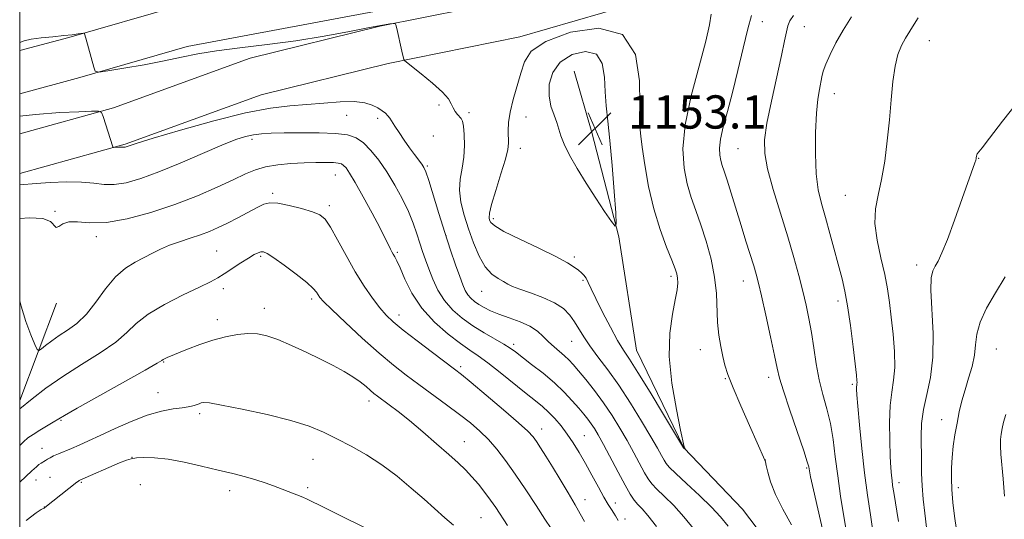
# Model space of a CAD drawing. Extents: x 2169800 to 2172700, y 322300 to 325200.
# Drawn here: x 2170000 to 2170237, y 322851 to 322971 of the extents above; entities that cross this region are included whole.
import ezdxf

# ---------------------------------------------------------------- set-up
doc = ezdxf.new("R2010")
doc.units = 0
doc.header["$MEASUREMENT"] = 0
for name, color, linetype, lineweight in [('32000', 7, 'Continuous', 0), ('DTM HARD BREAKLINE', 7, 'Continuous', 0), ('DTM SPOT ELEVATION', 2, 'Continuous', 13), ('INDEX CONTOUR', 41, 'Continuous', 13), ('INTERMEDIATE CONTOUR', 44, 'Continuous', 0), ('INTERMEDIATE CONTOUR DEPRESSION', 44, 'Continuous', 0), ('SPOT ELEVATION', 7, 'Continuous', 0)]:
    doc.layers.add(name, color=color, linetype=linetype, lineweight=lineweight)
doc.styles.add('Style-ITALICS', font='ITALICS.shx')

# ---------------------------------------------------------------- blocks, each defined once
blk = doc.blocks.new('SPOT')
at = {"layer": 'SPOT ELEVATION'}
for p, q in [((-3.910000000149012, -3.910000000032596), (3.820000000298023, 3.809999999997672)), ((-1.649999999906868, 3.769999999960419), (1.720000000204891, -3.930000000051223))]:
    blk.add_line(p, q, dxfattribs=at)

msp = doc.modelspace()

# ---------------------------------------------------------------- linework, layer by layer
at = {"layer": '32000', "flags": 128}
msp.add_lwpolyline([(2170000, 322500), (2172500, 322500), (2172500, 325000), (2170000, 325000), (2170000, 322500)], dxfattribs=at)
at = {"layer": 'DTM HARD BREAKLINE', "extrusion": (0.04466491944531556, 0.1185088939749367, 0.9919479255584847), "elevation": 136345.1308423774, "flags": 128}
msp.add_lwpolyline([(-1916698.06396132, -1058692.997891846), (-1916698.06396132, -1058718.209818646)], dxfattribs=at)
at = {"layer": 'DTM HARD BREAKLINE'}
for points in [[(2170000, 322963.372, 1158.526), (2170011.82, 322966.56, 1158.09), (2170038.03, 322974.1, 1157.46), (2170089.34, 322983.72, 1155.56), (2170119.92, 322990.69, 1154.19), (2170140.15, 323003.7, 1153.14), (2170168.07, 323030.87, 1151.72), (2170213.54, 323080.88, 1151.14), (2170240.91, 323104.77, 1150.77), (2170291.8, 323148.21, 1146.72), (2170345.42, 323190, 1143.67), (2170391.33, 323212.19, 1142.19), (2170432.85, 323230.58, 1142.14), (2170470.55, 323245.16, 1142.56)], [(2170000, 322953.016, 1158.619), (2170014.5, 322956.93, 1158.09), (2170040.34, 322964.36, 1157.46), (2170091.37, 322973.93, 1155.56), (2170123.85, 322981.33, 1154.19), (2170146.4, 322995.83, 1153.14), (2170175.26, 323023.92, 1151.72), (2170220.55, 323073.73, 1151.14), (2170247.44, 323097.2, 1150.77), (2170298.12, 323140.46, 1146.72), (2170350.73, 323181.46, 1143.67), (2170395.53, 323203.11, 1142.19), (2170436.68, 323221.34, 1142.14), (2170474.16, 323235.83, 1142.56)], [(2170153.68, 322976.38, 1156.88), (2170120.37, 322966.69, 1156.61), (2170088.71, 322960.27, 1158.19), (2170058.13, 322952.75, 1159.09), (2170025.36, 322940.87, 1159.83), (2170000, 322933.767, 1161.33)], [(2170118.17, 322975.63, 1156.61), (2170086.7, 322969.25, 1158.19), (2170055.46, 322961.57, 1159.09), (2170022.55, 322949.64, 1159.83), (2170000, 322943.322, 1161.168)], [(2170343.62, 322725.27, 1183.14), (2170325.61, 322723.16, 1179.04), (2170299.39, 322713.99, 1174.3), (2170276.47, 322711.35, 1170.56), (2170255.22, 322715.8, 1166.51), (2170237.27, 322728.96, 1164.19), (2170228.08, 322750.81, 1162.51), (2170219.97, 322768.3, 1160.83), (2170206.9, 322774.89, 1160.19), (2170192.22, 322788.04, 1158.4), (2170188.49, 322809.33, 1157.56), (2170188.04, 322834.42, 1156.93), (2170173.93, 322853.02, 1156.51), (2170159.8, 322867.81, 1155.98), (2170148.44, 322891.31, 1155.09), (2170144.18, 322918.6, 1154.09), (2170137.73, 322943.71, 1152.83), (2170133.43, 322958.46, 1152.3)]]:
    msp.add_polyline3d(points, dxfattribs=at)
at = {"layer": 'DTM SPOT ELEVATION'}
for p in [(2170178.69, 322970.37, 1160.79), (2170188.82, 322969.18, 1162.83), (2170218.93, 322965.81, 1166.77), (2170196.09, 322953.02, 1164.71), (2170100.94, 322950.32, 1158.21), (2170078.68, 322947.81, 1160.85), (2170108.15, 322948.45, 1157.72), (2170086.14, 322947.12, 1160.4), (2170121.88, 322947.44, 1155.16), (2170149.98, 322945.42, 1156.21), (2170099.52, 322942.86, 1158.89), (2170055.9, 322942.02, 1162.42), (2170120.45, 322939.9, 1155.48), (2170172.9, 322939.8, 1161.03), (2170230.75, 322937.46, 1168.05), (2170075.94, 322933.45, 1164.85), (2170098.14, 322935.64, 1159.79), (2170060.9, 322929.05, 1165.72), (2170198.7, 322928.58, 1165.21), (2170008.46, 322924.68, 1163.87), (2170074.52, 322926.04, 1165.62), (2170114, 322922.92, 1155.64), (2170018.44, 322918.64, 1164.43), (2170102.56, 322918.86, 1159.97), (2170047.43, 322915.13, 1167.11), (2170090.88, 322914.83, 1163.78), (2170058.02, 322913.86, 1168.22), (2170133.46, 322913.7, 1155.72), (2170215.83, 322911.76, 1167.49), (2170135.59, 322908.1, 1156.18), (2170156.75, 322909.02, 1155.64), (2170174.19, 322907.94, 1159.3), (2170049.02, 322906.09, 1168.45), (2170111.15, 322905.44, 1158.82), (2170070.25, 322903.62, 1168.35), (2170196.96, 322903.1, 1163.54), (2170058.9, 322901.32, 1169.34), (2170047.59, 322898.62, 1169.42), (2170091.29, 322899.71, 1165.43), (2170132.8, 322893.42, 1158.87), (2170118.88, 322892.71, 1161.61), (2170163.77, 322891.4, 1157.24), (2170235.02, 322891.55, 1170.96), (2170034.67, 322888.44, 1170.1), (2170106.13, 322887.31, 1165.66), (2170169.78, 322884.44, 1157.89), (2170180.24, 322884.73, 1159.49), (2170200.38, 322883.03, 1163.75), (2170033.25, 322881.05, 1171.19), (2170084.1, 322879.06, 1170.51), (2170009.95, 322874.41, 1170.15), (2170043.28, 322876.03, 1172.34), (2170221.87, 322874.56, 1169.33), (2170125.63, 322872.33, 1165.37), (2170135.9, 322870.69, 1163.13), (2170005.37, 322867.65, 1171.32), (2170106.99, 322869.25, 1169.2), (2170027.01, 322865.5, 1173.98), (2170070.61, 322865.02, 1172.91), (2170179.46, 322864.83, 1158.01), (2170189.38, 322862.9, 1159.83), (2170003.92, 322860.01, 1172.7), (2170007.3, 322860.66, 1172.9), (2170014.86, 322859.47, 1174.16), (2170029.02, 322858.94, 1175.07), (2170050.53, 322857.47, 1174.57), (2170069.31, 322858.19, 1173.7), (2170211.58, 322859.42, 1166.5), (2170225.88, 322858.19, 1170.49), (2170136.05, 322855.29, 1165.31), (2170005.92, 322853.52, 1173.96), (2170143.33, 322854.52, 1163.43), (2170110.98, 322850.97, 1171.03), (2170145.68, 322850.64, 1163.54)]:
    msp.add_point(p, dxfattribs=at)
at = {"layer": 'INDEX CONTOUR', "flags": 128}
for points, elevation in [([(2170176.135, 322971.8190000001), (2170175.221, 322968.6020000001), (2170174.086, 322963.9870000001), (2170172.811, 322958.5930000001), (2170171.514, 322953.268), (2170170.314, 322948.709), (2170169.327, 322945.0050000001), (2170168.6691, 322942.0910000001), (2170168.415, 322939.8850000001), (2170168.477, 322938.2230000001), (2170168.728, 322936.9220000001), (2170169.073, 322935.7570000001), (2170169.557, 322934.3290000001), (2170170.26, 322932.1931), (2170171.228, 322929.0609), (2170173.597, 322921.2709000001), (2170174.773, 322917.5240000001), (2170176.665, 322911.5850000001), (2170177.2731, 322909.5550000001), (2170177.823, 322907.4340000001), (2170178.539, 322904.3320000001), (2170179.564, 322899.7181000001), (2170180.7, 322894.5070000001), (2170181.664, 322889.9730000001), (2170182.288, 322886.9600000001), (2170182.865, 322884.5730000001), (2170183.801, 322881.4870000001), (2170185.35, 322876.8300000001), (2170188.671, 322867.072), (2170189.536, 322864.4280000001), (2170189.878, 322863.2380000001), (2170190.054, 322862.224), (2170190.347, 322860.816), (2170191.039, 322857.697), (2170193.739, 322845.702)], 1160), ([(2170162.365, 322848.018), (2170159.8671, 322851.1660000001), (2170157.395, 322853.8900000001), (2170155.136, 322856.133), (2170153.331, 322857.866), (2170152.12, 322859.1340000001), (2170151.254, 322860.2930000001), (2170150.384, 322861.7770000001), (2170147.809, 322866.566), (2170146.191, 322869.512), (2170144.442, 322872.5460000001), (2170142.558, 322875.594), (2170140.519, 322878.6151000001), (2170138.3491, 322881.539), (2170136.25, 322884.1840000001), (2170134.471, 322886.339), (2170133.169, 322887.8730000001), (2170132.155, 322888.9770000001), (2170131.149, 322889.9220000001), (2170128.605, 322892.0470000001), (2170127.271, 322893.2560000001), (2170126.009, 322894.539), (2170124.612, 322895.8290000001), (2170122.803, 322897.0460000001), (2170120.423, 322898.1300000001), (2170117.78, 322899.094), (2170115.299, 322899.9680000001), (2170113.311, 322900.7809000001), (2170111.767, 322901.5490000001), (2170110.527, 322902.2870000001), (2170109.471, 322903.0140000001), (2170108.576, 322903.7710000001), (2170107.838, 322904.6091000001), (2170107.232, 322905.6080000001), (2170106.634, 322906.9850000001), (2170105.897, 322908.99), (2170104.908, 322911.8100000001), (2170103.697, 322915.3841000001), (2170102.326, 322919.589), (2170100.882, 322924.2021000001), (2170098.453, 322932.0930000001), (2170097.7681, 322934.1720000001), (2170097.292, 322935.2740000001), (2170096.774, 322936.0561), (2170095.007, 322938.3800000001), (2170093.823, 322939.9850000001), (2170092.534, 322941.8130000001), (2170091.291, 322943.6420000001), (2170090.265, 322945.2100000001), (2170089.076, 322947.1090000001), (2170088.61, 322947.7180000001), (2170088.013, 322948.3100000001), (2170087.22, 322948.9270000001), (2170086.191, 322949.5831), (2170084.857, 322950.2640000001), (2170083.028, 322950.839), (2170080.483, 322951.1440000001), (2170077.105, 322951.0750000001), (2170073.174, 322950.7640000001), (2170069.071, 322950.3990000001), (2170064.987, 322950.077), (2170060.343, 322949.5320000001), (2170054.367, 322948.4020000001), (2170046.711, 322946.491), (2170038.715, 322944.2550000001), (2170032.142, 322942.311), (2170028.288, 322941.1280000001), (2170026.584, 322940.5680000001), (2170025.656, 322940.2200000001), (2170025.381, 322940.143), (2170025.157, 322940.1090000001), (2170024.958, 322940.111), (2170024.718, 322940.1310000001), (2170024.3639, 322940.1450000001), (2170023.857, 322940.1350000001), (2170022.591, 322940.0780000001), (2170022.482, 322940.121), (2170022.428, 322940.2509000001), (2170020.094, 322947.561), (2170019.718, 322948.4570000001), (2170019, 322948.773), (2170017.321, 322948.7790000001), (2170014.195, 322948.6850000001), (2170009.645, 322948.4610000001), (2170003.824, 322948.0140000001), (2170000, 322947.6130000001)], 1160), ([(2170237.142, 322908.92), (2170234.814, 322905.0909000001), (2170232.68, 322901.3779000001), (2170231.109, 322898.013), (2170230.334, 322895.1440000001), (2170230.038, 322892.584), (2170229.77, 322890.0580000001), (2170229.183, 322887.3600000001), (2170228.362, 322884.5501000001), (2170227.5, 322881.7540000001), (2170226.751, 322879.0630000001), (2170226.119, 322876.4190000001), (2170225.572, 322873.7320000001), (2170225.088, 322870.9450000001), (2170224.6861, 322868.143), (2170224.394, 322865.4490000001), (2170224.235, 322862.9290000001), (2170224.217, 322860.4220000001), (2170224.341, 322857.713), (2170224.605, 322854.653), (2170224.9859, 322851.3620000001), (2170225.456, 322848.0310000001)], 1170), ([(2170117.429, 322849.111), (2170114.554, 322853.3780000001), (2170113.315, 322855.1610000001), (2170111.914, 322857.0649000001), (2170110.389, 322859.0110000001), (2170108.834, 322860.8350000001), (2170107.281, 322862.459), (2170105.511, 322864.1269), (2170103.237, 322866.164), (2170100.296, 322868.7700000001), (2170097.008, 322871.638), (2170093.813, 322874.3350000001), (2170091.082, 322876.513), (2170088.891, 322878.16), (2170086.117, 322880.1731000001), (2170085.266, 322880.834), (2170084.422, 322881.5530000001), (2170083.35, 322882.501), (2170081.962, 322883.6410000001), (2170080.209, 322884.8890000001), (2170078.048, 322886.1810000001), (2170075.45, 322887.5590000001), (2170072.393, 322889.0870000001), (2170068.924, 322890.7790000001), (2170065.373, 322892.4400000001), (2170062.14, 322893.8260000001), (2170059.497, 322894.7420000001), (2170057.216, 322895.2080000001), (2170054.942, 322895.2940000001), (2170052.39, 322895.062), (2170049.554, 322894.5299000001), (2170046.4949, 322893.7040000001), (2170043.331, 322892.6310000001), (2170040.4, 322891.5060000001), (2170035.5191, 322889.491), (2170035.154, 322889.327), (2170034.817, 322889.1630000001), (2170034.548, 322889.0150000001), (2170034.228, 322888.8091000001), (2170033.086, 322888.1300000001), (2170030.195, 322886.4790000001), (2170013.826, 322877.2860000001), (2170010.7539, 322875.5260000001), (2170008.092, 322873.9300000001), (2170004.822, 322872.0090000001), (2170003.206, 322871.0040000001), (2170001.998, 322870.1449000001), (2170000.947, 322869.2520000001), (2170000, 322868.3730000001)], 1170)]:
    msp.add_lwpolyline(points, dxfattribs=dict(at, elevation=elevation))
at = {"layer": 'INTERMEDIATE CONTOUR', "flags": 128}
for points, elevation in [([(2170166.424, 322972.1590000001), (2170165.995, 322969.5900000001), (2170165.118, 322965.6550000001), (2170163.494, 322959.6621000001), (2170161.608, 322952.5190000001), (2170160.143, 322945.5360000001), (2170159.614, 322939.7520000001), (2170159.878, 322935.1230000001), (2170160.626, 322931.334), (2170161.597, 322928.0580000001), (2170162.713, 322924.9060000001), (2170163.94, 322921.4760000001), (2170165.22, 322917.4909000001), (2170166.384, 322913.1760000001), (2170167.236, 322908.8820000001), (2170167.656, 322904.8970000001), (2170167.964, 322897.9130000001), (2170168.288, 322894.8619000001), (2170168.746, 322892.1280000001), (2170169.241, 322889.758), (2170169.738, 322887.6840000001), (2170170.452, 322885.388), (2170171.664, 322882.2420000001), (2170173.516, 322877.9050000001), (2170175.611, 322873.1890000001), (2170179.36, 322864.844), (2170179.467, 322864.436), (2170179.653, 322863.5510000001), (2170180.01, 322861.9310000001), (2170180.7, 322859.5841000001), (2170181.902, 322856.5831), (2170183.694, 322853.039), (2170185.744, 322849.2200000001)], 1158), ([(2170186.184, 322971.822), (2170185.327, 322970.5201000001), (2170184.857, 322969.3420000001), (2170184.506, 322967.9130000001), (2170184.061, 322965.709), (2170183.3259, 322962.1680000001), (2170180.911, 322951.1950000001), (2170179.833, 322945.8920000001), (2170179.255, 322941.9429000001), (2170179.287, 322938.6440000001), (2170179.991, 322934.9070000001), (2170181.361, 322929.9540000001), (2170183.104, 322924.2550000001), (2170184.854, 322918.589), (2170186.322, 322913.5830000001), (2170187.501, 322909.2600000001), (2170188.458, 322905.486), (2170189.256, 322902.1070000001), (2170189.936, 322898.8730000001), (2170190.534, 322895.508), (2170191.095, 322891.8230000001), (2170191.694, 322887.9680000001), (2170192.416, 322884.1790000001), (2170193.305, 322880.6170000001), (2170194.25, 322877.16), (2170195.098, 322873.6120000001), (2170195.746, 322869.7980000001), (2170196.286, 322865.6369), (2170196.855, 322861.0700000001), (2170197.551, 322856.137), (2170198.314, 322851.2750000001), (2170199.0401, 322847.023)], 1162), ([(2170200.2179, 322971.5310000001), (2170198.196, 322968.338), (2170196.442, 322965.2450000001), (2170195.031, 322962.4489000001), (2170194.013, 322960.1390000001), (2170193.402, 322958.4199000001), (2170193.053, 322957.0520000001), (2170192.458, 322954.05), (2170192.097, 322951.7110000001), (2170191.772, 322948.311), (2170191.552, 322943.6850000001), (2170191.505, 322938.513), (2170191.704, 322933.6890000001), (2170192.196, 322929.8460000001), (2170192.947, 322926.5800000001), (2170193.9001, 322923.2270000001), (2170194.986, 322919.3260000001), (2170197.915, 322908.4399000001), (2170198.599, 322905.513), (2170199.247, 322901.9170000001), (2170199.923, 322897.1810000001), (2170200.561, 322892.121), (2170201.363, 322885.2800000001), (2170201.492, 322884.0220000001), (2170201.513, 322883.4840000001), (2170201.483, 322883.1410000001), (2170201.434, 322882.827), (2170201.392, 322882.469), (2170201.387, 322881.8940000001), (2170201.471, 322880.5580000001), (2170201.699, 322877.8180000001), (2170202.11, 322873.2931000001), (2170202.6701, 322867.6270000001), (2170203.328, 322861.7260000001), (2170204.031, 322856.3470000001), (2170204.722, 322851.6710000001), (2170205.346, 322847.7320000001)], 1164), ([(2170216.236, 322971.2600000001), (2170215.282, 322969.7170000001), (2170214.233, 322968.088), (2170213.182, 322966.387), (2170212.212, 322964.5780000001), (2170211.368, 322962.4160000001), (2170210.682, 322959.599), (2170210.167, 322955.9210000001), (2170209.746, 322951.5340000001), (2170209.319, 322946.687), (2170208.803, 322941.6420000001), (2170208.175, 322936.7370000001), (2170207.429, 322932.3269000001), (2170206.61, 322928.626), (2170205.97, 322925.2710000001), (2170205.811, 322921.7590000001), (2170206.323, 322917.7420000001), (2170207.243, 322913.5101000001), (2170208.1929, 322909.5070000001), (2170208.883, 322906.0270000001), (2170209.362, 322902.7600000001), (2170209.7669, 322899.24), (2170210.185, 322895.1730000001), (2170210.508, 322890.9460000001), (2170210.58, 322887.1140000001), (2170210.311, 322884.0260000001), (2170209.868, 322881.2070000001), (2170209.4859, 322877.9770000001), (2170209.341, 322873.9020000001), (2170209.388, 322869.539), (2170209.523, 322865.691), (2170209.662, 322862.9620000001), (2170209.795, 322861.1570000001), (2170209.93, 322859.8810000001), (2170210.087, 322858.7030000001), (2170210.34, 322857.0470000001), (2170211.459, 322850.072)], 1166), ([(2170170.467, 322848.9589000001), (2170168.62, 322851.2050000001), (2170166.4821, 322853.5260000001), (2170163.607, 322856.3240000001), (2170160.4989, 322859.2110000001), (2170157.898, 322861.6020000001), (2170156.341, 322863.0910000001), (2170155.556, 322863.9880000001), (2170155.069, 322864.7790000001), (2170154.451, 322865.915), (2170153.461, 322867.7061000001), (2170151.904, 322870.425), (2170149.67, 322874.1940000001), (2170146.989, 322878.5360000001), (2170144.175, 322882.8240000001), (2170141.512, 322886.5490000001), (2170139.148, 322889.6770000001), (2170137.2, 322892.2919000001), (2170135.732, 322894.486), (2170133.533, 322898.0910000001), (2170132.368, 322899.7270000001), (2170130.849, 322901.2761000001), (2170128.733, 322902.7000000001), (2170125.927, 322903.9660000001), (2170122.9161, 322905.0520000001), (2170120.334, 322905.9390000001), (2170118.628, 322906.6280000001), (2170117.502, 322907.2070000001), (2170116.472, 322907.7860000001), (2170115.164, 322908.4990000001), (2170113.637, 322909.5960000001), (2170112.059, 322911.3540000001), (2170110.571, 322913.9430000001), (2170109.211, 322917.1081000001), (2170107.987, 322920.4880000001), (2170106.935, 322923.778), (2170106.1739, 322926.888), (2170105.849, 322929.7880000001), (2170106.028, 322932.4769000001), (2170106.48, 322935.0780000001), (2170106.9, 322937.751), (2170107.0521, 322940.5580000001), (2170106.975, 322943.187), (2170106.779, 322945.2320000001), (2170106.546, 322946.4210000001), (2170106.255, 322947.0250000001), (2170105.343, 322948.0170000001), (2170104.781, 322948.7559), (2170104.282, 322949.6090000001), (2170103.86, 322950.5629000001), (2170103.164, 322951.7660000001), (2170101.751, 322953.4060000001), (2170099.385, 322955.5510000001), (2170096.652, 322957.7960000001), (2170093.057, 322960.6250000001), (2170092.572, 322961.0420000001), (2170092.473, 322961.2210000001), (2170092.002, 322963.2550000001), (2170090.779, 322968.7010000001), (2170090.55, 322969.6240000001), (2170090.325, 322969.947), (2170089.91, 322969.9460000001), (2170089.06, 322969.8300000001), (2170087.324, 322969.5420000001), (2170084.197, 322968.959), (2170079.362, 322968.0150000001), (2170073.238, 322966.8750000001), (2170066.43, 322965.762), (2170059.522, 322964.844), (2170053.01, 322964.0760000001), (2170047.372, 322963.3560000001), (2170042.872, 322962.599), (2170038.936, 322961.7840000001), (2170034.781, 322960.9090000001), (2170029.921, 322959.991), (2170025.061, 322959.1420000001), (2170021.207, 322958.4940000001), (2170019.071, 322958.191), (2170018.19, 322958.4180000001), (2170017.809, 322959.3670000001), (2170015.883, 322966.3620000001), (2170015.619, 322967.4050000001), (2170015.557, 322967.5650000001), (2170015.376, 322967.5980000001), (2170014.046, 322967.398), (2170012.6439, 322967.2080000001), (2170010.616, 322966.9810000001), (2170007.972, 322966.7270000001), (2170005.158, 322966.4431), (2170002.729, 322966.1230000001), (2170001.091, 322965.7670000001), (2170000, 322965.3750000001)], 1158), ([(2170126.611, 322965.6050000001), (2170132.536, 322967.8080000001), (2170139.366, 322968.7790000001), (2170145.078, 322967.2320000001), (2170148.1659, 322962.4680000001), (2170149.19, 322956.1320000001), (2170149.229, 322950.4550000001), (2170149.1751, 322947.1250000001), (2170149.184, 322945.6570000001), (2170149.229, 322945.023), (2170149.299, 322944.2799000001), (2170149.467, 322942.8240000001), (2170149.821, 322940.1340000001), (2170150.44, 322935.9050000001), (2170151.358, 322930.692), (2170152.595, 322925.263), (2170154.119, 322920.2960000001), (2170155.681, 322916.1120000001), (2170156.977, 322912.942), (2170157.784, 322910.898), (2170158.183, 322909.6200000001), (2170158.337, 322908.6310000001), (2170158.362, 322907.4830000001), (2170158.209, 322905.8450000001), (2170157.785, 322903.414), (2170157.086, 322899.942), (2170156.4539, 322895.3890000001), (2170156.318, 322889.7720000001), (2170156.955, 322883.3020000001), (2170158.0279, 322876.9810000001), (2170159.048, 322872.012), (2170159.912, 322867.9840000001), (2170159.977, 322867.8320000001), (2170160.313, 322867.2810000001), (2170160.238, 322867.3370000001), (2170159.753, 322867.7800000001), (2170154.933, 322875.8), (2170151.692, 322881.1490000001), (2170148.748, 322885.9230000001), (2170146.722, 322889.0850000001), (2170145.293, 322891.2840000001), (2170143.905, 322893.5960000001), (2170142.16, 322896.7870000001), (2170140.28, 322900.4050000001), (2170138.642, 322903.6890000001), (2170137.526, 322906.0530000001), (2170136.816, 322907.6000000001), (2170136.298, 322908.6060000001), (2170135.785, 322909.3240000001), (2170135.194, 322909.9149000001), (2170134.467, 322910.5210000001), (2170133.478, 322911.2800000001), (2170131.824, 322912.338), (2170129.036, 322913.8410000001), (2170124.914, 322915.8400000001), (2170120.357, 322917.9980000001), (2170116.5341, 322919.883), (2170114.315, 322921.1740000001), (2170113.374, 322921.986), (2170113.083, 322922.5490000001), (2170112.9521, 322923.1390000001), (2170113.042, 322924.2290000001), (2170113.551, 322926.344), (2170114.5771, 322929.7520000001), (2170115.82, 322933.7160000001), (2170116.875, 322937.2420000001), (2170117.442, 322939.6050000001), (2170117.614, 322941.1400000001), (2170117.542, 322944.045), (2170117.638, 322946.0740000001), (2170118.017, 322948.594), (2170118.76, 322951.5980000001), (2170120.602, 322957.9440000001), (2170121.453, 322960.714), (2170123.101, 322963.214), (2170126.611, 322965.6050000001)], 1156), ([(2170240.529, 322951.4260000001), (2170236.486, 322946.3780000001), (2170233.408, 322942.3069000001), (2170231.592, 322939.9511000001), (2170230.447, 322938.5460000001), (2170230.316, 322938.273), (2170230.2569, 322938.008), (2170230.212, 322937.5760000001), (2170230.165, 322937.3500000001), (2170230.065, 322937.012), (2170229.856, 322936.3950000001), (2170226.83, 322927.7500000001), (2170224.9859, 322922.567), (2170223.2591, 322917.9020000001), (2170221.96, 322914.7050000001), (2170221.033, 322912.7420000001), (2170220.331, 322911.4870000001), (2170219.75, 322910.376), (2170219.359, 322908.7049000001), (2170219.269, 322905.7380000001), (2170219.799, 322895.3091000001), (2170219.766, 322889.5960000001), (2170219.169, 322884.6999000001), (2170218.274, 322880.5760000001), (2170217.471, 322876.969), (2170217.055, 322873.6540000001), (2170216.947, 322870.5360000001), (2170216.998, 322864.6360000001), (2170217.044, 322861.6980000001), (2170217.172, 322858.6460000001), (2170217.43, 322855.4130000001), (2170217.8, 322852.0360000001), (2170218.2531, 322848.5810000001)], 1168), ([(2170153.2521, 322848.8060000001), (2170151.182, 322851.4550000001), (2170149.773, 322853.0560000001), (2170148.764, 322854.1300000001), (2170147.9, 322855.1760000001), (2170146.9531, 322856.5980000001), (2170145.7, 322858.7760000001), (2170144.015, 322861.9040000001), (2170140.477, 322868.6000000001), (2170139.239, 322870.8670000001), (2170138.336, 322872.3989000001), (2170137.567, 322873.5510000001), (2170136.753, 322874.6420000001), (2170135.78, 322875.8430000001), (2170134.5531, 322877.2880000001), (2170132.987, 322879.0740000001), (2170131.039, 322881.143), (2170128.675, 322883.3950000001), (2170125.941, 322885.7119000001), (2170123.198, 322887.8740000001), (2170119.282, 322890.8640000001), (2170118.002, 322891.7830000001), (2170116.501, 322892.7280000001), (2170111.799, 322895.4660000001), (2170109.085, 322897.153), (2170106.512, 322898.963), (2170104.199, 322900.9510000001), (2170102.225, 322903.2009000001), (2170100.645, 322905.741), (2170099.405, 322908.3800000001), (2170098.425, 322910.8730000001), (2170097.626, 322913.05), (2170096.933, 322915.0460000001), (2170096.27, 322917.0710000001), (2170095.556, 322919.3050000001), (2170094.685, 322921.816), (2170093.543, 322924.6420000001), (2170092.055, 322927.7750000001), (2170090.3, 322931.0290000001), (2170088.395, 322934.175), (2170086.4469, 322937.0030000001), (2170084.53, 322939.3800000001), (2170082.704, 322941.197), (2170080.945, 322942.3890000001), (2170078.869, 322943.0740000001), (2170076.006, 322943.4170000001), (2170072.096, 322943.5651000001), (2170067.722, 322943.5930000001), (2170063.675, 322943.5550000001), (2170060.558, 322943.491), (2170058.21, 322943.3720000001), (2170056.278, 322943.1490000001), (2170054.38, 322942.7500000001), (2170052.0149, 322941.9880000001), (2170048.652, 322940.6510000001), (2170043.988, 322938.6400000001), (2170038.643, 322936.3200000001), (2170033.4659, 322934.1680000001), (2170029.135, 322932.5750000001), (2170025.632, 322931.5850000001), (2170022.767, 322931.1510000001), (2170020.306, 322931.192), (2170017.838, 322931.4770000001), (2170014.91, 322931.741), (2170011.255, 322931.7800000001), (2170007.3701, 322931.637), (2170003.939, 322931.4210000001), (2170000, 322931.0950000001)], 1162), ([(2170144.0191, 322850.2490000001), (2170143.367, 322851.4180000001), (2170142.96, 322852.0850000001), (2170142.409, 322852.9290000001), (2170141.646, 322854.1340000001), (2170140.605, 322855.9010000001), (2170139.255, 322858.338), (2170137.717, 322861.175), (2170136.1459, 322864.0430000001), (2170134.661, 322866.648), (2170133.232, 322868.9820000001), (2170131.791, 322871.1050000001), (2170130.291, 322873.062), (2170128.766, 322874.8290000001), (2170127.274, 322876.3640000001), (2170125.809, 322877.6890000001), (2170124.112, 322879.0820000001), (2170121.863, 322880.887), (2170115.631, 322885.9350000001), (2170112.657, 322888.2600000001), (2170110.358, 322889.9210000001), (2170108.349, 322891.2830000001), (2170106.0561, 322892.8850000001), (2170103.089, 322895.1540000001), (2170099.81, 322898.0430000001), (2170096.771, 322901.387), (2170094.409, 322904.9700000001), (2170092.707, 322908.3620000001), (2170091.535, 322911.0830000001), (2170090.764, 322912.7960000001), (2170090.263, 322913.7540000001), (2170089.901, 322914.3580000001), (2170089.569, 322914.941), (2170089.238, 322915.5760000001), (2170088.501, 322917.1081000001), (2170087.832, 322918.459), (2170086.638, 322920.7700000001), (2170084.788, 322924.258), (2170082.653, 322928.2050000001), (2170080.729, 322931.665), (2170079.392, 322933.9171000001), (2170078.542, 322935.1450000001), (2170077.957, 322935.7610000001), (2170077.415, 322936.116), (2170076.673, 322936.3190000001), (2170075.485, 322936.4190000001), (2170073.665, 322936.4560000001), (2170071.272, 322936.4340000001), (2170068.423, 322936.3500000001), (2170065.268, 322936.1930000001), (2170062.087, 322935.91), (2170059.1921, 322935.442), (2170056.75, 322934.7270000001), (2170054.345, 322933.7000000001), (2170051.414, 322932.2970000001), (2170047.524, 322930.4950000001), (2170042.765, 322928.4500000001), (2170037.357, 322926.3640000001), (2170031.571, 322924.4430000001), (2170025.892, 322922.9230000001), (2170020.854, 322922.0460000001), (2170016.878, 322921.925), (2170013.913, 322922.1540000001), (2170011.79, 322922.1980000001), (2170010.343, 322921.7050000001), (2170009.401, 322921.0520000001), (2170008.796, 322920.7980000001), (2170007.407, 322922.2310000001), (2170005.587, 322922.9780000001), (2170002.382, 322923.137), (2170000, 322922.99)], 1164), ([(2170135.921, 322850.0191), (2170134.876, 322851.9080000001), (2170133.654, 322854.0750000001), (2170131.996, 322856.9210000001), (2170130.086, 322860.1310000001), (2170128.22, 322863.2170000001), (2170126.639, 322865.7800000001), (2170125.368, 322867.7860000001), (2170124.379, 322869.2960000001), (2170123.541, 322870.4550000001), (2170122.32, 322871.762), (2170120.078, 322873.8040000001), (2170116.468, 322876.9160000001), (2170112.298, 322880.4430000001), (2170108.667, 322883.4760000001), (2170106.32, 322885.3970000001), (2170104.603, 322886.7380000001), (2170099.335, 322890.7080000001), (2170095.64, 322893.523), (2170092.284, 322896.1290000001), (2170089.898, 322898.0810000001), (2170088.2, 322899.6880000001), (2170086.679, 322901.4450000001), (2170084.922, 322903.7600000001), (2170082.918, 322906.6780000001), (2170080.757, 322910.1550000001), (2170078.549, 322914.0490000001), (2170076.485, 322917.834), (2170074.778, 322920.887), (2170073.513, 322922.7750000001), (2170072.266, 322923.8240000001), (2170070.489, 322924.5510000001), (2170067.842, 322925.3500000001), (2170064.813, 322926.1230000001), (2170062.101, 322926.6500000001), (2170060.193, 322926.7520000001), (2170058.726, 322926.4070000001), (2170057.126, 322925.638), (2170052.48, 322923.17), (2170049.998, 322921.8800000001), (2170047.792, 322920.795), (2170045.714, 322919.8810000001), (2170043.52, 322919.0489000001), (2170041.045, 322918.2270000001), (2170038.461, 322917.3891000001), (2170036.023, 322916.5210000001), (2170033.906, 322915.6130000001), (2170031.966, 322914.6540000001), (2170027.784, 322912.5040000001), (2170025.43, 322911.0231), (2170023.027, 322908.9130000001), (2170020.665, 322906.039), (2170018.343, 322902.8460000001), (2170016.04, 322899.9280000001), (2170013.753, 322897.7300000001), (2170011.545, 322896.1090000001), (2170009.501, 322894.7770000001), (2170007.703, 322893.5170000001), (2170006.242, 322892.4000000001), (2170005.212, 322891.5680000001), (2170004.632, 322891.1820000001), (2170004.234, 322891.4700000001), (2170003.6759, 322892.6810000001), (2170002.716, 322894.9720000001), (2170001.512, 322898.1450000001), (2170000.322, 322901.9120000001), (2170000, 322903.1800000001)], 1166), ([(2170127.884, 322848.3320000001), (2170126.371, 322850.637), (2170124.261, 322853.8960000001), (2170121.779, 322857.7000000001), (2170119.257, 322861.4620000001), (2170116.953, 322864.713), (2170114.837, 322867.4460000001), (2170112.807, 322869.773), (2170110.748, 322871.8200000001), (2170108.491, 322873.7749000001), (2170105.854, 322875.839), (2170102.737, 322878.1500000001), (2170096.059, 322882.9919000001), (2170093.007, 322885.2570000001), (2170089.942, 322887.6661), (2170086.481, 322890.589), (2170082.431, 322894.2080000001), (2170078.377, 322897.9510000001), (2170075.095, 322901.0580000001), (2170073.146, 322902.9780000001), (2170072.226, 322903.9930000001), (2170071.815, 322904.5929), (2170071.417, 322905.224), (2170070.63, 322906.1420000001), (2170069.0731, 322907.5580000001), (2170066.556, 322909.5580000001), (2170063.6521, 322911.7320000001), (2170061.123, 322913.5420000001), (2170059.533, 322914.5850000001), (2170058.658, 322914.9760000001), (2170058.072, 322914.9650000001), (2170057.398, 322914.7420000001), (2170056.447, 322914.2720000001), (2170055.074, 322913.4619000001), (2170053.22, 322912.278), (2170049.244, 322909.6850000001), (2170047.661, 322908.709), (2170045.894, 322907.751), (2170043.255, 322906.4550000001), (2170039.34, 322904.5750000001), (2170034.88, 322902.3041000001), (2170030.894, 322899.942), (2170028.07, 322897.7129), (2170025.793, 322895.5240000001), (2170023.117, 322893.2040000001), (2170019.363, 322890.6250000001), (2170014.899, 322887.844), (2170010.357, 322884.9620000001), (2170006.297, 322882.1170000001), (2170002.999, 322879.594), (2170000, 322877.1760000001)], 1168), ([(2170104.3669, 322849.1610000001), (2170102.305, 322850.9570000001), (2170097.3211, 322855.3840000001), (2170094.241, 322858.0960000001), (2170090.827, 322860.9460000001), (2170087.19, 322863.6790000001), (2170083.451, 322866.0920000001), (2170079.77, 322868.1790000001), (2170076.313, 322869.9800000001), (2170073.11, 322871.55), (2170069.632, 322872.9840000001), (2170065.213, 322874.3890000001), (2170059.517, 322875.8180000001), (2170053.538, 322877.1190000001), (2170048.601, 322878.0860000001), (2170045.676, 322878.5740000001), (2170044.309, 322878.6840000001), (2170043.6921, 322878.5750000001), (2170043.153, 322878.388), (2170041.998, 322877.9720000001), (2170041.383, 322877.7940000001), (2170040.512, 322877.621), (2170039.112, 322877.4180000001), (2170036.972, 322877.126), (2170034.137, 322876.589), (2170030.71, 322875.6270000001), (2170026.8509, 322874.1470000001), (2170022.939, 322872.4050000001), (2170019.403, 322870.746), (2170016.567, 322869.4380000001), (2170014.321, 322868.442), (2170012.449, 322867.6450000001), (2170009.33, 322866.3430000001), (2170008.164, 322865.8210000001), (2170007.316, 322865.3820000001), (2170006.695, 322865.0110000001), (2170006.183, 322864.691), (2170005.1669, 322864.099), (2170004.646, 322863.7490000001), (2170004.034, 322863.2430000001), (2170002.911, 322862.213), (2170000, 322859.5150000001)], 1172), ([(2170237.301, 322875.816), (2170236.768, 322873.92), (2170236.429, 322872.3960000001), (2170236.193, 322871.077), (2170236.057, 322869.758), (2170236.0419, 322868.2220000001), (2170236.155, 322866.2610000001), (2170236.6551, 322860.3309000001), (2170236.964, 322856.153)], 1172), ([(2170090.502, 322844.9160000001), (2170077.927, 322851.1010000001), (2170073.292, 322853.3970000001), (2170069.168, 322855.4570000001), (2170068.148, 322855.9059000001), (2170066.721, 322856.4700000001), (2170061.051, 322858.638), (2170059.068, 322859.3560000001), (2170056.868, 322860.0680000001), (2170054.311, 322860.789), (2170051.31, 322861.5600000001), (2170047.79, 322862.4260000001), (2170043.765, 322863.3961000001), (2170039.587, 322864.3230000001), (2170035.693, 322865.0240000001), (2170032.448, 322865.3680000001), (2170029.913, 322865.4290000001), (2170028.076, 322865.3310000001), (2170026.83, 322865.1560000001), (2170025.686, 322864.8030000001), (2170024.058, 322864.1280000001), (2170014.5, 322859.996), (2170014.311, 322859.9020000001), (2170014.144, 322859.7910000001), (2170013.756, 322859.496), (2170006.0451, 322853.3900000001), (2170005.86, 322853.2810000001), (2170005.618, 322853.1770000001), (2170005.138, 322852.9369000001), (2170003.965, 322852.1350000001), (2170001.577, 322850.2690000001)], 1174)]:
    msp.add_lwpolyline(points, dxfattribs=dict(at, elevation=elevation))
at = {"layer": 'INTERMEDIATE CONTOUR DEPRESSION', "elevation": 1154, "flags": 128}
msp.add_lwpolyline([(2170127.385, 322952.4880000001), (2170127.447, 322955.3070000001), (2170128.279, 322958.1460000001), (2170130.104, 322960.6410000001), (2170132.962, 322962.4290000001), (2170136.15, 322963.16), (2170138.782, 322962.49), (2170140.208, 322960.2520000001), (2170140.735, 322956.99), (2170140.9031, 322953.4290000001), (2170141.159, 322950.0550000001), (2170141.552, 322946.3940000001), (2170142.038, 322941.7320000001), (2170142.563, 322935.719), (2170143.052, 322929.4480000001), (2170143.428, 322924.3780000001), (2170143.585, 322921.643), (2170143.327, 322921.0930000001), (2170142.433, 322922.2550000001), (2170140.777, 322924.6630000001), (2170138.616, 322927.8730000001), (2170136.304, 322931.4440000001), (2170134.159, 322934.9720000001), (2170132.354, 322938.1930000001), (2170131.029, 322940.876), (2170130.248, 322942.8890000001), (2170129.773, 322944.4920000001), (2170129.292, 322946.045), (2170128.591, 322947.8500000001), (2170127.859, 322949.9890000001), (2170127.385, 322952.4880000001)], dxfattribs=at)

# ---------------------------------------------------------------- block references
at = {"layer": 'SPOT ELEVATION'}
msp.add_blockref('SPOT', (2170138.428, 322944.614, 1153.057), dxfattribs=at)

# ---------------------------------------------------------------- texts
at = {"layer": 'SPOT ELEVATION', "style": 'Style-ITALICS'}
msp.add_text('1153.1', height=8.000000000000002, dxfattribs=at).set_placement((2170146.428, 322944.614, 1153.057))

doc.saveas('drawing.dxf')
